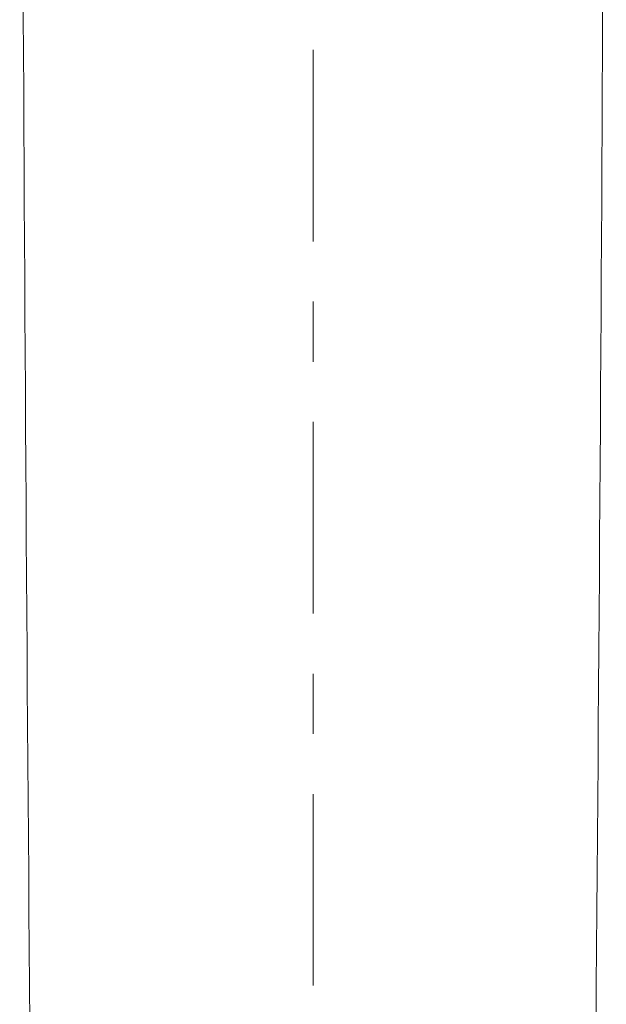
# Model space of a CAD drawing. Units: inches. Extents: x 29 to 167, y 59 to 244.
# Drawn here: x 61 to 66, y 168 to 177 of the extents above; entities that cross this region are included whole.
import ezdxf

# ---------------------------------------------------------------- set-up
doc = ezdxf.new("R2010")
doc.units = ezdxf.units.IN
doc.header["$MEASUREMENT"] = 0
doc.layers.add('Layer 1', color=7, linetype='Continuous')

# ---------------------------------------------------------------- blocks, each defined once
blk = doc.blocks.new('block 246')
at = {"layer": 'Layer 1', "color": 7, "lineweight": 9}
blk.add_lwpolyline([(63.175, 175.0654), (63.175, 176.7273)], dxfattribs=at)
blk = doc.blocks.new('block 247')
at = {"layer": 'Layer 1', "color": 7, "lineweight": 9}
blk.add_lwpolyline([(63.175, 174.0208), (63.175, 174.5435)], dxfattribs=at)
blk = doc.blocks.new('block 248')
at = {"layer": 'Layer 1', "color": 7, "lineweight": 9}
blk.add_lwpolyline([(63.175, 171.837), (63.175, 173.4986)], dxfattribs=at)
blk = doc.blocks.new('block 249')
at = {"layer": 'Layer 1', "color": 7, "lineweight": 9}
blk.add_lwpolyline([(63.175, 170.7921), (63.175, 171.3144)], dxfattribs=at)
blk = doc.blocks.new('block 250')
at = {"layer": 'Layer 1', "color": 7, "lineweight": 9}
blk.add_lwpolyline([(63.175, 168.6079), (63.175, 170.2698)], dxfattribs=at)
blk = doc.blocks.new('block 552')
at = {"layer": 'Layer 1', "color": 7, "lineweight": 9}
blk.add_open_spline([(65.6284, 167.9623), (65.6861, 174.8618), (65.7166, 181.762), (65.7204, 188.6616)], degree=3, dxfattribs=at)
blk = doc.blocks.new('block 790')
at = {"layer": 'Layer 1', "color": 7, "lineweight": 9}
blk.add_open_spline([(60.6296, 188.6616), (60.6329, 181.762), (60.6635, 174.8618), (60.7207, 167.9623)], degree=3, dxfattribs=at)

msp = doc.modelspace()

# ---------------------------------------------------------------- block references
at = {"layer": 'Layer 1'}
for name in ['block 790', 'block 552', 'block 246', 'block 247', 'block 248', 'block 249', 'block 250']:
    msp.add_blockref(name, (0, 0), dxfattribs=at)

doc.saveas('drawing.dxf')
